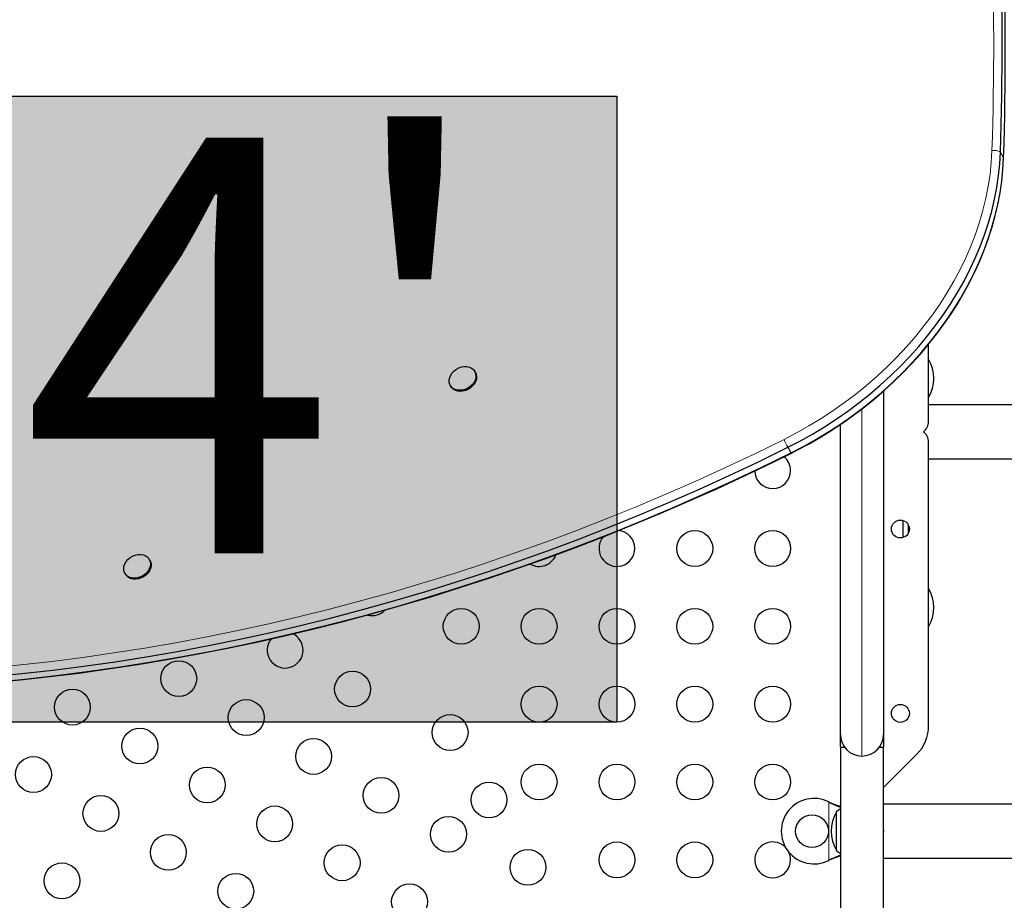
# Model space of a CAD drawing. Units: inches. Extents: x -458 to 210, y -200 to 254.
# Drawn here: x -282 to -258, y 3 to 24 of the extents above; entities that cross this region are included whole.
import ezdxf

# ---------------------------------------------------------------- set-up
doc = ezdxf.new("R2010")
doc.units = ezdxf.units.IN
doc.header["$MEASUREMENT"] = 0
doc.layers.add('CONTOUR', color=7, linetype='Continuous')
doc.layers.add('HAUTEUR-PLATE-FORME', color=7, linetype='Continuous')
doc.styles.add('DIM', font='romans.shx')

msp = doc.modelspace()

# ---------------------------------------------------------------- hatches: boundary and pattern name
at = {"layer": 'HAUTEUR-PLATE-FORME', "true_color": 0xfcfcfc}
msp.add_hatch(color=7, dxfattribs=at).paths.add_polyline_path([(-285.79641, 22.63565), (-267.56109, 22.63565), (-267.56109, 7.35446), (-285.79641, 7.35446)])

# ---------------------------------------------------------------- linework, layer by layer
at = {"layer": 'CONTOUR', "lineweight": 18}
for p, q in [((-258.12556, 21.13132), (-258.20249, 21.26456)), ((-261.58177, 15.00018), (-261.58177, 6.52636)), ((-263.31042, 13.92848), (-263.38735, 14.06172)), ((-262.39427, 3.97628), (-262.39427, 5.40764)), ((-262.37031, 5.39515), (-262.36432, 5.39515)), ((-262.37031, 3.98877), (-262.36432, 3.98877))]:
    msp.add_line(p, q, dxfattribs=at)
at = {"layer": 'CONTOUR', "lineweight": 25}
for p, q in [((-259.95677, 14.69196), (-259.95677, 16.57412)), ((-271.01548, 15.8904), (-271.02994, 15.91545)), ((-271.62542, 15.57165), (-271.61096, 15.5466)), ((-261.05677, 15.43397), (-261.05677, 7.05136)), ((-248.78113, 15.09946), (-259.95677, 15.09946)), ((-262.10677, 7.05136), (-262.10677, 14.62091)), ((-259.95677, 7.26867), (-259.95677, 14.19196)), ((-259.95677, 13.78446), (-248.40223, 13.78446)), ((-260.58177, 12.27659), (-260.58177, 11.85733)), ((-260.45677, 12.17963), (-260.45677, 11.95429)), ((-278.95794, 11.30481), (-278.97241, 11.32986)), ((-279.56788, 10.98606), (-279.55342, 10.96101)), ((-279.52447, 10.92193), (-279.55342, 10.96101)), ((-262.10677, 6.73886), (-262.10677, 7.05136)), ((-261.05677, 7.05136), (-261.05677, 6.73886)), ((-262.10677, 6.73886), (-262.10677, -7.57434)), ((-262.10677, 6.73886), (-262.00364, 6.73886)), ((-261.15991, 6.73886), (-261.05677, 6.73886)), ((-261.05677, -7.57434), (-261.05677, 6.73886)), ((-261.05677, 5.75446), (-260.24967, 6.56157)), ((-262.39427, 5.40764), (-262.37031, 5.39515)), ((-262.39427, 5.40764), (-262.36432, 5.39515)), ((-245.26927, 5.34946), (-261.05677, 5.34946)), ((-262.20677, 4.41032), (-262.20677, 5.16071)), ((-262.20677, 4.22321), (-262.20677, 5.16071)), ((-262.20677, 4.22321), (-262.20677, 4.41032)), ((-262.37031, 3.98877), (-262.39427, 3.97628)), ((-262.36432, 3.98877), (-262.39427, 3.97628)), ((-261.05677, 4.03446), (-245.26927, 4.03446))]:
    msp.add_line(p, q, dxfattribs=at)
at = {"layer": 'CONTOUR', "lineweight": 18, "flags": 128}
for points in [[(-263.48334, 14.25553), (-263.17651, 14.41486), (-262.87504, 14.58451), (-262.57948, 14.76418), (-262.29037, 14.95354), (-262.00823, 15.15225), (-261.73357, 15.35994), (-261.4669, 15.57624), (-261.20871, 15.80075), (-260.95945, 16.03307), (-260.71959, 16.27277), (-260.48956, 16.51942), (-260.26978, 16.77257), (-260.06065, 17.03175), (-259.86255, 17.2965), (-259.67584, 17.56633), (-259.50087, 17.84075), (-259.33794, 18.11927), (-259.18735, 18.40137), (-259.04939, 18.68655), (-258.92429, 18.97428), (-258.8123, 19.26404), (-258.7136, 19.5553), (-258.62839, 19.84754), (-258.55681, 20.14022), (-258.499, 20.43281), (-258.45506, 20.72478), (-258.42507, 21.01559), (-258.40909, 21.30472)], [(-282.86141, 8.68016), (-282.10759, 8.75301), (-281.3526, 8.83756), (-280.59668, 8.93377), (-279.84006, 9.04162), (-279.08297, 9.16109), (-278.32563, 9.29212), (-277.56829, 9.43468), (-276.81117, 9.58873), (-276.05451, 9.75422), (-275.29853, 9.9311), (-274.54347, 10.11931), (-273.78956, 10.3188), (-273.03703, 10.52951), (-272.2861, 10.75137), (-271.53702, 10.98432), (-270.79, 11.22827), (-270.04527, 11.48317), (-269.30307, 11.74893), (-268.56362, 12.02546), (-267.82715, 12.31269), (-267.09388, 12.61053), (-266.36403, 12.91889), (-265.63783, 13.23766), (-264.9155, 13.56676), (-264.19727, 13.90609), (-263.48334, 14.25553)], [(-263.30358, 13.92114), (-263.30371, 13.9211), (-263.3061, 13.92283), (-263.31042, 13.92848)]]:
    msp.add_lwpolyline(points, dxfattribs=at)
at = {"layer": 'CONTOUR', "lineweight": 25, "flags": 128}
for points in [[(-263.38735, 14.06172), (-263.08455, 14.21873), (-262.78684, 14.38558), (-262.49473, 14.562), (-262.2087, 14.74768), (-261.92925, 14.94231), (-261.65685, 15.14556), (-261.39195, 15.35709), (-261.13502, 15.57653), (-260.88648, 15.80351), (-260.64675, 16.03766), (-260.41625, 16.27856), (-260.19537, 16.52582), (-259.98447, 16.77901), (-259.78392, 17.0377), (-259.59406, 17.30146), (-259.4152, 17.56984), (-259.24766, 17.84238), (-259.09172, 18.11861), (-258.94763, 18.39809), (-258.81565, 18.68031), (-258.69601, 18.96482), (-258.58889, 19.25112), (-258.49449, 19.53874), (-258.41296, 19.82717), (-258.34444, 20.11594), (-258.28905, 20.40455), (-258.24689, 20.69252), (-258.21802, 20.97935), (-258.20249, 21.26456)], [(-263.38735, 14.06172), (-263.08455, 14.21873), (-262.78684, 14.38558), (-262.49473, 14.562), (-262.2087, 14.74768), (-261.92925, 14.94231), (-261.65685, 15.14556), (-261.39195, 15.35709), (-261.13502, 15.57653), (-260.88648, 15.80351), (-260.64675, 16.03766), (-260.41625, 16.27856), (-260.19537, 16.52582), (-259.98447, 16.77901), (-259.78392, 17.0377), (-259.59406, 17.30146), (-259.4152, 17.56984), (-259.24766, 17.84238), (-259.09172, 18.11861), (-258.94763, 18.39809), (-258.81565, 18.68031), (-258.69601, 18.96482), (-258.58889, 19.25112), (-258.49449, 19.53874), (-258.41296, 19.82717), (-258.34444, 20.11594), (-258.28905, 20.40455), (-258.24689, 20.69252), (-258.21802, 20.97935), (-258.20249, 21.26456)], [(-263.31042, 13.92848), (-263.00762, 14.08548), (-262.70991, 14.25234), (-262.4178, 14.42875), (-262.13177, 14.61444), (-261.85232, 14.80907), (-261.57992, 15.01232), (-261.31502, 15.22384), (-261.05809, 15.44328), (-260.80955, 15.67027), (-260.56982, 15.90441), (-260.33932, 16.14531), (-260.11844, 16.39257), (-259.90754, 16.64576), (-259.70699, 16.90446), (-259.51713, 17.16821), (-259.33828, 17.43659), (-259.17073, 17.70913), (-259.01479, 17.98537), (-258.8707, 18.26484), (-258.73873, 18.54707), (-258.61908, 18.83157), (-258.51196, 19.11788), (-258.41756, 19.40549), (-258.33603, 19.69393), (-258.26751, 19.9827), (-258.21212, 20.27131), (-258.16996, 20.55928), (-258.14109, 20.84611), (-258.12556, 21.13132)], [(-263.31042, 13.92848), (-263.00762, 14.08548), (-262.70991, 14.25234), (-262.4178, 14.42875), (-262.13177, 14.61444), (-261.85232, 14.80907), (-261.57992, 15.01232), (-261.31502, 15.22384), (-261.05809, 15.44328), (-260.80955, 15.67027), (-260.56982, 15.90441), (-260.33932, 16.14531), (-260.11844, 16.39257), (-259.90754, 16.64576), (-259.70699, 16.90446), (-259.51713, 17.16821), (-259.33828, 17.43659), (-259.17073, 17.70913), (-259.01479, 17.98537), (-258.8707, 18.26484), (-258.73873, 18.54707), (-258.61908, 18.83157), (-258.51196, 19.11788), (-258.41756, 19.40549), (-258.33603, 19.69393), (-258.26751, 19.9827), (-258.21212, 20.27131), (-258.16996, 20.55928), (-258.14109, 20.84611), (-258.12556, 21.13132)], [(-263.30359, 13.92114), (-263.15203, 13.99817), (-262.86897, 14.1505), (-262.59064, 14.3115), (-262.31746, 14.48092), (-262.04984, 14.65851), (-261.78818, 14.844), (-261.53286, 15.03711), (-261.28428, 15.23756), (-261.04281, 15.44506), (-260.8088, 15.65929), (-260.58262, 15.87993), (-260.36459, 16.10666), (-260.15506, 16.33914), (-259.95433, 16.57702), (-259.76271, 16.81995), (-259.58049, 17.06756), (-259.40795, 17.3195), (-259.24535, 17.57537), (-259.09294, 17.83481), (-258.95096, 18.09741), (-258.81961, 18.36278), (-258.6991, 18.63054), (-258.58963, 18.90026), (-258.49135, 19.17154), (-258.40442, 19.44398), (-258.32897, 19.71715), (-258.26512, 19.99064), (-258.24947, 20.07268)], [(-271.65224, 15.64953), (-271.65367, 15.7068), (-271.64175, 15.76558), (-271.61697, 15.82345), (-271.58036, 15.87806), (-271.53339, 15.92716), (-271.47801, 15.96874), (-271.41647, 16.0011), (-271.35129, 16.02292), (-271.28515, 16.0333), (-271.22075, 16.03181), (-271.16073, 16.01853), (-271.10754, 15.99399), (-271.06336, 15.95919), (-271.03001, 15.91557), (-271.00884, 15.8649), (-271.00073, 15.80927), (-271.006, 15.75095), (-271.02444, 15.69232), (-271.0553, 15.63579), (-271.0973, 15.58367), (-271.14874, 15.53809), (-271.2075, 15.50093), (-271.27119, 15.4737), (-271.33719, 15.45752), (-271.40279, 15.45305), (-271.46533, 15.46047), (-271.52222, 15.47948), (-271.57115, 15.5093), (-271.61012, 15.54871), (-271.63752, 15.5961), (-271.65224, 15.64953)], [(-271.01548, 15.8904), (-270.99438, 15.83985), (-270.98627, 15.78422), (-270.99154, 15.7259), (-271.00998, 15.66727), (-271.04083, 15.61074), (-271.08284, 15.55862), (-271.13428, 15.51304), (-271.19304, 15.47588), (-271.25673, 15.44865), (-271.32272, 15.43247), (-271.38833, 15.428), (-271.45086, 15.43542), (-271.50776, 15.45443), (-271.55669, 15.48425), (-271.59566, 15.52366), (-271.61096, 15.5466)], [(-282.84066, 8.4647), (-282.08391, 8.53784), (-281.326, 8.62271), (-280.56714, 8.7193), (-279.80758, 8.82757), (-279.04755, 8.9475), (-278.28727, 9.07904), (-277.52699, 9.22215), (-276.76693, 9.3768), (-276.00733, 9.54293), (-275.24842, 9.7205), (-274.49042, 9.90944), (-273.73358, 10.10971), (-272.97813, 10.32124), (-272.22429, 10.54396), (-271.47229, 10.77781), (-270.72237, 11.02271), (-269.97476, 11.2786), (-269.22968, 11.54539), (-268.48735, 11.823), (-267.74802, 12.11134), (-267.0119, 12.41034), (-266.27922, 12.71989), (-265.5502, 13.0399), (-264.82507, 13.37028), (-264.10404, 13.71092), (-263.38735, 14.06172)], [(-282.84066, 8.4647), (-282.08391, 8.53784), (-281.326, 8.62271), (-280.56714, 8.7193), (-279.80758, 8.82757), (-279.04755, 8.9475), (-278.28727, 9.07904), (-277.52699, 9.22215), (-276.76693, 9.3768), (-276.00733, 9.54293), (-275.24842, 9.7205), (-274.49042, 9.90944), (-273.73358, 10.10971), (-272.97813, 10.32124), (-272.22429, 10.54396), (-271.47229, 10.77781), (-270.72237, 11.02271), (-269.97476, 11.2786), (-269.22968, 11.54539), (-268.48735, 11.823), (-267.74802, 12.11134), (-267.0119, 12.41034), (-266.27922, 12.71989), (-265.5502, 13.0399), (-264.82507, 13.37028), (-264.10404, 13.71092), (-263.38735, 14.06172)], [(-282.83785, 8.31899), (-282.12362, 8.38641), (-281.40833, 8.4643), (-280.69217, 8.55263), (-279.97534, 8.65138), (-279.25802, 8.76053), (-278.54043, 8.88005), (-277.82274, 9.00989), (-277.10516, 9.15003), (-276.38788, 9.30043), (-275.6711, 9.46104), (-274.95501, 9.63183), (-274.23981, 9.81274), (-273.52569, 10.00373), (-272.81284, 10.20474), (-272.10146, 10.41572), (-271.39175, 10.63662), (-270.68389, 10.86736), (-269.97807, 11.1079), (-269.2745, 11.35815), (-268.57336, 11.61806), (-267.87484, 11.88756), (-267.17913, 12.16657), (-266.48642, 12.45501), (-265.7969, 12.7528), (-265.11076, 13.05988), (-264.42818, 13.37614), (-263.74935, 13.70151), (-263.30359, 13.92114)], [(-282.76373, 8.33146), (-282.00698, 8.40459), (-281.24907, 8.48946), (-280.49021, 8.58605), (-279.73065, 8.69433), (-278.97062, 8.81425), (-278.21034, 8.94579), (-277.45006, 9.08891), (-276.69, 9.24356), (-275.9304, 9.40969), (-275.17149, 9.58725), (-274.41349, 9.7762), (-273.65665, 9.97646), (-272.9012, 10.18799), (-272.14736, 10.41071), (-271.39536, 10.64456), (-270.64544, 10.88947), (-269.89783, 11.14535), (-269.15275, 11.41214), (-268.41042, 11.68975), (-267.67109, 11.9781), (-266.93497, 12.27709), (-266.20229, 12.58664), (-265.47327, 12.90666), (-264.74814, 13.23704), (-264.02711, 13.57768), (-263.31042, 13.92848)], [(-282.76373, 8.33146), (-282.00698, 8.40459), (-281.24907, 8.48946), (-280.49021, 8.58605), (-279.73065, 8.69433), (-278.97062, 8.81425), (-278.21034, 8.94579), (-277.45006, 9.08891), (-276.69, 9.24356), (-275.9304, 9.40969), (-275.17149, 9.58725), (-274.41349, 9.7762), (-273.65665, 9.97646), (-272.9012, 10.18799), (-272.14736, 10.41071), (-271.39536, 10.64456), (-270.64544, 10.88947), (-269.89783, 11.14535), (-269.15275, 11.41214), (-268.41042, 11.68975), (-267.67109, 11.9781), (-266.93497, 12.27709), (-266.20229, 12.58664), (-265.47327, 12.90666), (-264.74814, 13.23704), (-264.02711, 13.57768), (-263.31042, 13.92848)], [(-279.53894, 10.94698), (-279.57093, 10.99152), (-279.59061, 11.04288), (-279.59717, 11.09895), (-279.59034, 11.15743), (-279.57041, 11.21594), (-279.53818, 11.27207), (-279.49497, 11.32353), (-279.44257, 11.36821), (-279.3831, 11.40429), (-279.31901, 11.43028), (-279.25292, 11.44512), (-279.18753, 11.44821), (-279.12553, 11.43941), (-279.06944, 11.41909), (-279.02158, 11.38808), (-278.98389, 11.34765), (-278.95792, 11.29945), (-278.94473, 11.24546), (-278.94486, 11.18789), (-278.95832, 11.12909), (-278.98453, 11.07148), (-279.02244, 11.0174), (-279.0705, 10.96908), (-279.12672, 10.9285), (-279.18882, 10.8973), (-279.25424, 10.87678), (-279.32032, 10.86777), (-279.38435, 10.87064), (-279.44369, 10.88528), (-279.49594, 10.91107), (-279.53894, 10.94698)], [(-278.95794, 11.30481), (-278.94345, 11.2744), (-278.93027, 11.22041), (-278.9304, 11.16284), (-278.94385, 11.10404), (-278.97007, 11.04643), (-279.00798, 10.99235), (-279.05603, 10.94403), (-279.11226, 10.90345), (-279.17436, 10.87225), (-279.23978, 10.85173), (-279.30586, 10.84272), (-279.36988, 10.84559), (-279.42923, 10.86023), (-279.48147, 10.88602), (-279.52447, 10.92193)], [(-262.37031, 5.39515), (-262.23331, 5.32873), (-262.10677, 5.27809)], [(-262.36432, 5.39515), (-262.19307, 5.32873), (-262.10677, 5.3011)], [(-262.10677, 5.23421), (-262.15337, 5.20306), (-262.20677, 5.16071)], [(-261.04927, 4.69196), (-261.05653, 4.74687), (-261.05677, 4.74825)], [(-261.05677, 4.63567), (-261.05653, 4.63705), (-261.04927, 4.69196)], [(-262.10677, 4.10638), (-262.22061, 4.06025), (-262.37031, 3.98877)], [(-262.20677, 4.22321), (-262.15337, 4.18086), (-262.10677, 4.14971)]]:
    msp.add_lwpolyline(points, dxfattribs=at)
at = {"layer": 'CONTOUR', "lineweight": 25}
for centre, radius in [((-260.64427, 12.06696), 0.21875), ((-265.66109, 11.59196), 0.4375), ((-263.76109, 11.59196), 0.4375), ((-271.36109, 9.69196), 0.4375), ((-269.46109, 9.69196), 0.4375), ((-267.56109, 9.69196), 0.4375), ((-265.66109, 9.69196), 0.4375), ((-263.76109, 9.69196), 0.4375), ((-278.25352, 8.41565), 0.4375), ((-274.01263, 8.1611), 0.4375), ((-269.46109, 7.79196), 0.4375), ((-267.56109, 7.79196), 0.4375), ((-265.66109, 7.79196), 0.4375), ((-263.76109, 7.79196), 0.4375), ((-280.84897, 7.7202), 0.4375), ((-276.60807, 7.46565), 0.4375), ((-260.64427, 7.56696), 0.21875), ((-271.63239, 7.10013), 0.4375), ((-279.20352, 6.7702), 0.4375), ((-274.96263, 6.51565), 0.4375), ((-281.79897, 6.07475), 0.4375), ((-277.55807, 5.8202), 0.4375), ((-269.46109, 5.89196), 0.4375), ((-267.56109, 5.89196), 0.4375), ((-265.66109, 5.89196), 0.4375), ((-263.76109, 5.89196), 0.4375), ((-273.31718, 5.56565), 0.4375), ((-270.68239, 5.45468), 0.4375), ((-280.15352, 5.12475), 0.4375), ((-275.91263, 4.8702), 0.4375), ((-271.67173, 4.61565), 0.4375), ((-262.80177, 4.69196), 0.4), ((-278.50807, 4.17475), 0.4375), ((-274.26718, 3.9202), 0.4375), ((-267.56109, 3.99196), 0.4375), ((-265.66109, 3.99196), 0.4375), ((-269.73239, 3.80924), 0.4375), ((-281.10352, 3.4793), 0.4375), ((-276.86263, 3.22475), 0.4375), ((-272.62173, 2.9702), 0.4375)]:
    msp.add_circle(centre, radius, dxfattribs=at)
for centre, radius, start, end in [((-314.41834, 78.95124), 60.12447, 288.7093826, 314.254615), ((-340.84116, 23.89936), 82.68067, 358.1738374, 5.781765), ((-340.76423, 23.76612), 82.68067, 358.1738374, 5.781765), ((-260.77318, 15.74247), 0.94141, 330.137166, 29.862834), ((-260.26927, 14.69196), 0.3125, 306.869898, 360), ((-260.26927, 14.19196), 0.3125, 0, 53.130102), ((-263.76109, 13.49196), 0.4375, 360, 51.341497), ((-263.76109, 13.49196), 0.4375, 180.521336, 0), ((-267.56109, 11.59196), 0.4375, 0, 86.706746), ((-267.56109, 11.59196), 0.4375, 136.925601, 0), ((-269.46109, 11.59196), 0.4375, 240.30586, 339.105898), ((-260.77318, 10.14936), 0.94141, 330.137166, 29.862834), ((-273.53239, 10.39103), 0.4375, 255.735504, 315.30772), ((-275.65807, 9.1111), 0.4375, 140.218466, 0), ((-275.65807, 9.1111), 0.4375, 0, 66.028477), ((-260.95677, 7.26867), 1, 315, 0), ((-261.58177, 7.05136), 0.525, 180, 270), ((-261.58177, 7.05136), 0.525, 270, 0), ((-262.75177, 4.69196), 0.8, 63.456637, 296.543363), ((-261.39037, 4.69196), 0.94141, 150.137166, 209.862834), ((-263.76109, 3.99196), 0.4375, 44.209665, 0), ((-263.76109, 3.99196), 0.4375, 0, 25.275989), ((-261.12319, 1.02997), 3.20856, 107.851492, 112.756658)]:
    msp.add_arc(centre, radius, start, end, dxfattribs=at)
at = {"layer": 'CONTOUR', "lineweight": 18}
for centre, radius, start, end in [((-314.47675, 79.05233), 60.31329, 288.7095612, 314.2547168), ((-340.9226, 23.93552), 82.55544, 358.1738374, 5.781765), ((-258.3571, 21.02062), 0.28881, 57.633464, 100.370681), ((-260.31796, 15.7027), 3.48051, 204.569255, 208.130174)]:
    msp.add_arc(centre, radius, start, end, dxfattribs=at)
at = {"layer": 'HAUTEUR-PLATE-FORME', "color": 0}
msp.add_lwpolyline([(-285.79641, 22.63565), (-267.56109, 22.63565), (-267.56109, 7.35446), (-285.79641, 7.35446)], close=True, dxfattribs=at)

# ---------------------------------------------------------------- texts
at = {"layer": 'HAUTEUR-PLATE-FORME', "color": 7, "insert": (-276.32281, 15.23271), "char_height": 10.14, "width": 19.027177, "attachment_point": 5, "style": 'DIM'}
msp.add_mtext("{4'}", dxfattribs=at)

doc.saveas('drawing.dxf')
